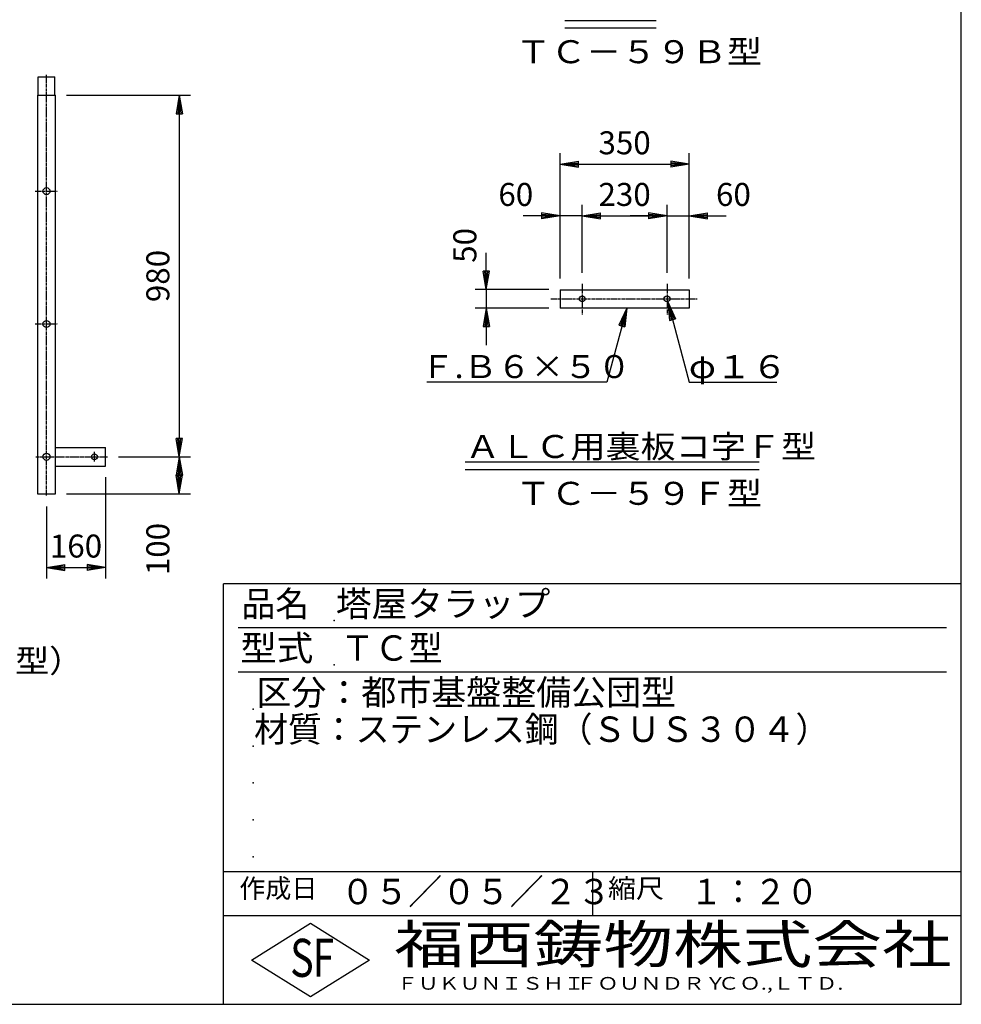
# Model space of a CAD drawing. Extents: x 100 to 7700, y 200 to 5600.
# Drawn here: x 5147 to 7700, y 200 to 2869 of the extents above; entities that cross this region are included whole.
import ezdxf

# ---------------------------------------------------------------- set-up
doc = ezdxf.new("R2010")
doc.units = 0
doc.header["$LTSCALE"] = 0.2
doc.linetypes.add('CENTER', pattern=[50.8, 31.75, -6.35, 6.35, -6.35])
doc.layers.get('0').update_dxf_attribs({"linetype": 'CONTINUOUS'})
doc.layers.get('DEFPOINTS').update_dxf_attribs({"linetype": 'CONTINUOUS'})
for name, color, linetype in [('LAY-10', 7, 'CONTINUOUS'), ('LAY-20', 7, 'CONTINUOUS'), ('LAY-255', 7, 'CONTINUOUS')]:
    doc.layers.add(name, color=color, linetype=linetype)
doc.styles.add('EXCADDIM1', font='simplex', dxfattribs={"width": 0.84, "bigfont": 'bigfont'})
doc.styles.add('EXCADSTD', font='simplex', dxfattribs={"bigfont": 'bigfont'})
doc.styles.get("Standard").update_dxf_attribs({"font": 'simplex', "bigfont": 'bigfont'})
doc.dimstyles.new('ISO-25', dxfattribs={"dimtxt": 2.5, "dimasz": 2.5, "dimexe": 1.25, "dimexo": 0.625, "dimtad": 1, "dimtxsty": 'STANDARD', "dimcen": 2.5, "dimazin": 3, "dimtfac": 1, "dimtmove": 0, "dimatfit": 3})

# ---------------------------------------------------------------- blocks, each defined once
blk = doc.blocks.new('EX_BNORM')
at = {"color": 0, "linetype": 'CONTINUOUS'}
for p, q in [((0, 0), (-1, 0.167)), ((-1, 0.167), (-1, -0.167)), ((0, 0), (-1, 0.083)), ((0, 0), (-1, 0)), ((0, 0), (-1, -0.167)), ((0, 0), (-1, -0.083))]:
    blk.add_line(p, q, dxfattribs=at)
blk = doc.blocks.new('*D72')
at = {"layer": 'DEFPOINTS', "color": 0}
for p in [(6962.2, 2477), (6612.2, 2137), (6962.2, 2137)]:
    blk.add_point(p, dxfattribs=at)
at = {"layer": 'LAY-20', "color": 4, "linetype": 'CONTINUOUS'}
for p, q in [((6612.2, 2167), (6612.2, 2507)), ((6962.2, 2167), (6962.2, 2507)), ((6662.2, 2477), (6912.2, 2477))]:
    blk.add_line(p, q, dxfattribs=at)
at = {"layer": 'LAY-20', "color": 4, "xscale": 50, "yscale": 50, "zscale": 50, "rotation": 180}
blk.add_blockref('EX_BNORM', (6612.2, 2477), dxfattribs=at)
at = {"layer": 'LAY-20', "color": 4, "xscale": 50, "yscale": 50, "zscale": 50}
blk.add_blockref('EX_BNORM', (6962.2, 2477), dxfattribs=at)
at = {"layer": 'LAY-20', "color": 7, "insert": (6787.2, 2527), "char_height": 62.36, "attachment_point": 5, "style": 'EXCADDIM1'}
blk.add_mtext('350', dxfattribs=at)
blk = doc.blocks.new('*D73')
at = {"layer": 'DEFPOINTS', "color": 0}
for p in [(6902.2, 2337), (6672.2, 2153), (6902.2, 2153)]:
    blk.add_point(p, dxfattribs=at)
at = {"layer": 'LAY-20', "color": 4, "linetype": 'CONTINUOUS'}
for p, q in [((6672.2, 2183), (6672.2, 2367)), ((6902.2, 2183), (6902.2, 2367)), ((6722.2, 2337), (6852.2, 2337))]:
    blk.add_line(p, q, dxfattribs=at)
at = {"layer": 'LAY-20', "color": 4, "xscale": 50, "yscale": 50, "zscale": 50, "rotation": 180}
blk.add_blockref('EX_BNORM', (6672.2, 2337), dxfattribs=at)
at = {"layer": 'LAY-20', "color": 4, "xscale": 50, "yscale": 50, "zscale": 50}
blk.add_blockref('EX_BNORM', (6902.2, 2337), dxfattribs=at)
at = {"layer": 'LAY-20', "color": 7, "insert": (6787.2, 2387), "char_height": 62.36, "attachment_point": 5, "style": 'EXCADDIM1'}
blk.add_mtext('230', dxfattribs=at)
blk = doc.blocks.new('*D74')
at = {"layer": 'DEFPOINTS', "color": 0}
for p in [(6612.2, 2337), (6612.2, 2337), (6672.2, 2337)]:
    blk.add_point(p, dxfattribs=at)
at = {"layer": 'LAY-20', "color": 4, "linetype": 'CONTINUOUS'}
for p, q in [((6562.2, 2337), (6512.2, 2337)), ((6672.2, 2337), (6612.2, 2337)), ((6722.2, 2337), (6772.2, 2337))]:
    blk.add_line(p, q, dxfattribs=at)
at = {"layer": 'LAY-20', "color": 4, "xscale": 50, "yscale": 50, "zscale": 50}
blk.add_blockref('EX_BNORM', (6612.2, 2337), dxfattribs=at)
at = {"layer": 'LAY-20', "color": 4, "xscale": 50, "yscale": 50, "zscale": 50, "rotation": 180}
blk.add_blockref('EX_BNORM', (6672.2, 2337), dxfattribs=at)
at = {"layer": 'LAY-20', "color": 7, "insert": (6492.2, 2387), "char_height": 62.36, "attachment_point": 5, "style": 'EXCADDIM1'}
blk.add_mtext('60', dxfattribs=at)
blk = doc.blocks.new('*D75')
at = {"layer": 'DEFPOINTS', "color": 0}
for p in [(6902.2, 2337), (6962.2, 2337), (6962.2, 2337)]:
    blk.add_point(p, dxfattribs=at)
at = {"layer": 'LAY-20', "color": 4, "linetype": 'CONTINUOUS'}
for p, q in [((6852.2, 2337), (6802.2, 2337)), ((6902.2, 2337), (6962.2, 2337)), ((7012.2, 2337), (7062.2, 2337))]:
    blk.add_line(p, q, dxfattribs=at)
at = {"layer": 'LAY-20', "color": 4, "xscale": 50, "yscale": 50, "zscale": 50}
blk.add_blockref('EX_BNORM', (6902.2, 2337), dxfattribs=at)
at = {"layer": 'LAY-20', "color": 4, "xscale": 50, "yscale": 50, "zscale": 50, "rotation": 180}
blk.add_blockref('EX_BNORM', (6962.2, 2337), dxfattribs=at)
at = {"layer": 'LAY-20', "color": 7, "insert": (7082.2, 2387), "char_height": 62.36, "attachment_point": 5, "style": 'EXCADDIM1'}
blk.add_mtext('60', dxfattribs=at)
blk = doc.blocks.new('*D76')
at = {"layer": 'DEFPOINTS', "color": 0}
for p in [(6612.2, 2137), (6412.2, 2087), (6612.2, 2087)]:
    blk.add_point(p, dxfattribs=at)
at = {"layer": 'LAY-20', "color": 4, "linetype": 'CONTINUOUS'}
for p, q in [((6412.2, 2187), (6412.2, 2237)), ((6582.2, 2137), (6382.2, 2137)), ((6412.2, 2137), (6412.2, 2087)), ((6582.2, 2087), (6382.2, 2087)), ((6412.2, 2037), (6412.2, 1987))]:
    blk.add_line(p, q, dxfattribs=at)
at = {"layer": 'LAY-20', "color": 4, "xscale": 50, "yscale": 50, "zscale": 50}
for p, rotation in [((6412.2, 2137), 270), ((6412.2, 2087), 90)]:
    blk.add_blockref('EX_BNORM', p, dxfattribs=dict(at, rotation=rotation))
at = {"layer": 'LAY-20', "color": 7, "insert": (6362.2, 2257), "char_height": 62.36, "attachment_point": 5, "rotation": 90, "style": 'EXCADDIM1'}
blk.add_mtext('50', dxfattribs=at)
blk = doc.blocks.new('*D89')
at = {"layer": 'DEFPOINTS', "color": 0}
for p in [(5380, 1659), (5220, 1579), (5380, 1384)]:
    blk.add_point(p, dxfattribs=at)
at = {"layer": 'LAY-20', "color": 4, "linetype": 'CONTINUOUS'}
for p, q in [((5380, 1629), (5380, 1354)), ((5220, 1549), (5220, 1354)), ((5270, 1384), (5330, 1384))]:
    blk.add_line(p, q, dxfattribs=at)
at = {"layer": 'LAY-20', "color": 4, "xscale": 50, "yscale": 50, "zscale": 50, "rotation": 180}
blk.add_blockref('EX_BNORM', (5220, 1384), dxfattribs=at)
at = {"layer": 'LAY-20', "color": 4, "xscale": 50, "yscale": 50, "zscale": 50}
blk.add_blockref('EX_BNORM', (5380, 1384), dxfattribs=at)
at = {"layer": 'LAY-20', "color": 7, "insert": (5300, 1434), "char_height": 62.36, "attachment_point": 5, "style": 'EXCADDIM1'}
blk.add_mtext('160', dxfattribs=at)
blk = doc.blocks.new('*D90')
at = {"layer": 'DEFPOINTS', "color": 0}
for p in [(5244.3, 2664), (5385, 1684), (5580, 1684)]:
    blk.add_point(p, dxfattribs=at)
at = {"layer": 'LAY-20', "color": 4, "linetype": 'CONTINUOUS'}
for p, q in [((5274.3, 2664), (5610, 2664)), ((5580, 2614), (5580, 1734)), ((5415, 1684), (5610, 1684))]:
    blk.add_line(p, q, dxfattribs=at)
at = {"layer": 'LAY-20', "color": 4, "xscale": 50, "yscale": 50, "zscale": 50}
for p, rotation in [((5580, 2664), 90), ((5580, 1684), 270)]:
    blk.add_blockref('EX_BNORM', p, dxfattribs=dict(at, rotation=rotation))
at = {"layer": 'LAY-20', "color": 7, "insert": (5530, 2174), "char_height": 62.36, "attachment_point": 5, "rotation": 90, "style": 'EXCADDIM1'}
blk.add_mtext('980', dxfattribs=at)
blk = doc.blocks.new('*D91')
at = {"layer": 'DEFPOINTS', "color": 0}
for p in [(5580, 1684), (5580, 1684), (5244.3, 1584)]:
    blk.add_point(p, dxfattribs=at)
at = {"layer": 'LAY-20', "color": 4, "linetype": 'CONTINUOUS'}
for p, q in [((5580, 1634), (5580, 1634)), ((5274.3, 1584), (5610, 1584))]:
    blk.add_line(p, q, dxfattribs=at)
at = {"layer": 'LAY-20', "color": 4, "xscale": 50, "yscale": 50, "zscale": 50}
for p, rotation in [((5580, 1684), 90), ((5580, 1584), 270)]:
    blk.add_blockref('EX_BNORM', p, dxfattribs=dict(at, rotation=rotation))
at = {"layer": 'LAY-20', "color": 7, "insert": (5530, 1434), "char_height": 62.36, "attachment_point": 5, "rotation": 90, "style": 'EXCADDIM1'}
blk.add_mtext('100', dxfattribs=at)

msp = doc.modelspace()

# ---------------------------------------------------------------- linework, layer by layer
at = {"layer": 'LAY-10', "color": 7, "linetype": 'CONTINUOUS'}
for p, q in [((5197.7, 2664), (5197.7, 2714)), ((5197.7, 2714), (5242.3, 2714)), ((5242.3, 2664), (5242.3, 2714)), ((5195.7, 2664), (5195.7, 1584)), ((5195.7, 2664), (5244.3, 2664)), ((5244.3, 1584), (5244.3, 2664)), ((6612.17, 2136.97), (6612.17, 2086.97)), ((6612.17, 2136.97), (6962.17, 2136.97)), ((6962.17, 2136.97), (6962.17, 2086.97)), ((6962.17, 2086.97), (6612.17, 2086.97)), ((5244.3, 1709), (5380, 1709)), ((5380, 1659), (5380, 1709)), ((5244.3, 1659), (5380, 1659)), ((5195.7, 1584), (5244.3, 1584))]:
    msp.add_line(p, q, dxfattribs=at)
at = {"layer": 'LAY-10', "color": 2, "linetype": 'CENTER'}
for p, q in [((5220, 1579), (5220, 2719)), ((5189.2, 2404), (5250.2, 2404)), ((6672.17, 2152.97), (6672.17, 2069.97)), ((6902.17, 2152.97), (6902.17, 2069.97)), ((6587.17, 2111.97), (6984.17, 2111.97)), ((5189.2, 2044), (5250.2, 2044)), ((5190.7, 1684), (5385, 1684)), ((5350, 1671), (5350, 1697))]:
    msp.add_line(p, q, dxfattribs=at)
at = {"layer": 'LAY-10', "color": 7, "linetype": 'CONTINUOUS'}
for centre, radius in [((5220, 2404), 9.5), ((6672.17, 2111.97), 8), ((6902.17, 2111.97), 8), ((5220, 2044), 9.5), ((5220, 1684), 9.5), ((5350, 1684), 8)]:
    msp.add_circle(centre, radius, dxfattribs=at)
at = {"layer": 'LAY-20', "color": 7, "linetype": 'CONTINUOUS'}
for p, q in [((6625, 2867), (6873, 2867)), ((6625, 2847), (6873, 2847)), ((6355, 1670), (7152, 1670)), ((6355, 1650), (7152, 1650))]:
    msp.add_line(p, q, dxfattribs=at)
at = {"layer": 'LAY-255', "color": 7, "linetype": 'CONTINUOUS'}
for p, q in [((7700, 200), (7700, 5600)), ((5700, 200), (5700, 1340)), ((7700, 1340), (5700, 1340)), ((7700, 440), (5700, 440)), ((5776, 320), (5936, 420)), ((5936, 420), (6096, 320)), ((5936, 220), (5776, 320)), ((6096, 320), (5936, 220)), ((100, 200), (7700, 200))]:
    msp.add_line(p, q, dxfattribs=at)
at = {"layer": 'LAY-255', "color": 4, "linetype": 'CONTINUOUS'}
for p, q in [((7660, 1220), (5740, 1220)), ((7660, 1100), (5740, 1100)), ((5700, 560), (7700, 560)), ((6700, 560), (6700, 440))]:
    msp.add_line(p, q, dxfattribs=at)
at = {"layer": 'LAY-255', "color": 7, "linetype": 'CONTINUOUS'}
for p in [(6000, 1240), (6000, 1120), (5780, 1000), (5780, 900), (5780, 800), (5780, 700), (5780, 600)]:
    msp.add_point(p, dxfattribs=at)

# ---------------------------------------------------------------- texts
at = {"layer": 'LAY-20', "color": 7, "linetype": 'CONTINUOUS', "style": 'EXCADSTD'}
for s, height, width, p in [('ＴＣ－５９Ｂ型', 62.362, 1.121311, (6492, 2750.71)), ('Ｆ.Ｂ６×５０', 62.362, 1.065546, (6235.16, 1897.32)), ('φ１６', 62.362, 1.136, (6961.32, 1897.04)), ('ＡＬＣ用裏板コ字Ｆ型', 62.362, 1.118182, (6355, 1680.71)), ('ＴＣ－５９Ｆ型', 62.362, 1.121311, (6492, 1553.71)), ('（型式:ＴＣ－５３Ｂ型）', 62.3622, 1.085167, (4278.4, 1099.71))]:
    msp.add_text(s, height=height, dxfattribs=dict(at, width=width)).set_placement(p)
at = {"layer": 'LAY-255', "color": 7, "linetype": 'CONTINUOUS', "style": 'EXCADSTD'}
for s, height, width, p in [('品名', 68.75, 0.978839, (5748.44, 1251.25)), ('塔屋タラップ', 68.75, 1.03301, (6004.38, 1251.25)), ('型式', 68.75, 1.056348, (5745.31, 1131.25)), ('ＴＣ型', 68.75, 0.985039, (6016.88, 1131.25)), ('区分：都市基盤整備公団型', 68.75, 1.010845, (5789.06, 1011.25)), ('材質：ステンレス鋼（ＳＵＳ３０４）', 68.75, 0.978047, (5782.81, 911.25)), ('作成日', 51.562, 1.00063, (5743.05, 488.44)), ('０５／０５／２３', 68.75, 0.976434, (6017.81, 471.25)), ('縮尺', 51.562, 1.080709, (6742.11, 488.44)), ('１：２０', 68.75, 0.924386, (6965.62, 471.25)), ('福西鋳物株式会社', 103.125, 1.342692, (6162.77, 310.87)), ('S', 103.12, 0.758268, (5880.69, 274.38)), ('F', 103.12, 0.744095, (5942.09, 274.99)), ('ＦＵＫＵＮＩＳＨＩ', 34.375, 1.204799, (6170.19, 239.62)), ('ＦＯＵＮＤＲＹ', 34.375, 1.243253, (6654.38, 239.62)), ('ＣＯ.,ＬＴＤ.', 34.375, 1.243831, (7039.89, 239.62))]:
    msp.add_text(s, height=height, dxfattribs=dict(at, width=width)).set_placement(p)

# ---------------------------------------------------------------- dimensions: what is measured, and where the dimension line sits
at = {"layer": 'LAY-20', "color": 4, "linetype": 'CONTINUOUS'}
for base, p1, p2, override, picture, middle in [((5580, 1684), (5244.3, 2664), (5385, 1684), {"dimtxt": 62.362208, "dimasz": 50, "dimexe": 30, "dimexo": 30, "dimgap": 0, "dimtad": 1, "dimjust": 0, "dimtih": 0, "dimtoh": 0, "dimdec": 1, "dimzin": 8, "dimlunit": 2, "dimtxsty": 'EXCADDIM1', "dimblk1": 'EX_BNORM', "dimblk2": 'EX_BNORM', "dimsah": 1, "dimse1": 0, "dimse2": 0, "dimclrd": 4, "dimclre": 4, "dimclrt": 7, "dimtmove": 2}, '*D90', (5530, 2174)), ((6412.17, 2086.97), (6612.17, 2136.97), (6612.17, 2086.97), {"dimtxt": 62.362208, "dimasz": 50, "dimexe": 30, "dimexo": 30, "dimgap": 0, "dimtad": 1, "dimjust": 1, "dimtih": 0, "dimtoh": 0, "dimdec": 1, "dimzin": 8, "dimlunit": 2, "dimtxsty": 'EXCADDIM1', "dimblk1": 'EX_BNORM', "dimblk2": 'EX_BNORM', "dimsah": 1, "dimse1": 0, "dimse2": 0, "dimclrd": 4, "dimclre": 4, "dimclrt": 7, "dimtmove": 2}, '*D76', (6362.17, 2256.97)), ((5580, 1684), (5244.3, 1584), (5580, 1684), {"dimtxt": 62.362208, "dimasz": 50, "dimexe": 30, "dimexo": 30, "dimgap": 0, "dimtad": 1, "dimjust": 1, "dimtih": 0, "dimtoh": 0, "dimdec": 1, "dimzin": 8, "dimlunit": 2, "dimtxsty": 'EXCADDIM1', "dimblk1": 'EX_BNORM', "dimblk2": 'EX_BNORM', "dimsah": 1, "dimse1": 0, "dimse2": 1, "dimclrd": 4, "dimclre": 4, "dimclrt": 7, "dimtmove": 2}, '*D91', (5530, 1434))]:
    dim = msp.add_linear_dim(base=base, p1=p1, p2=p2, angle=90, dimstyle='ISO-25', override=override, dxfattribs=at)
    dim.commit()
    dim.dimension.update_dxf_attribs({"geometry": picture, "text_midpoint": middle, "dimtype": 160})
for base, p1, p2, override, picture, middle in [((6962.17, 2476.97), (6612.17, 2136.97), (6962.17, 2136.97), {"dimtxt": 62.362208, "dimasz": 50, "dimexe": 30, "dimexo": 30, "dimgap": 0, "dimtad": 1, "dimjust": 0, "dimtih": 0, "dimtoh": 0, "dimdec": 1, "dimzin": 8, "dimlunit": 2, "dimtxsty": 'EXCADDIM1', "dimblk1": 'EX_BNORM', "dimblk2": 'EX_BNORM', "dimsah": 1, "dimse1": 0, "dimse2": 0, "dimclrd": 4, "dimclre": 4, "dimclrt": 7, "dimtmove": 2}, '*D72', (6787.17, 2526.97)), ((6612.17, 2336.97), (6672.17, 2336.97), (6612.17, 2336.97), {"dimtxt": 62.362208, "dimasz": 50, "dimexe": 0, "dimexo": 0, "dimgap": 0, "dimtad": 1, "dimjust": 2, "dimtih": 0, "dimtoh": 0, "dimdec": 1, "dimzin": 8, "dimlunit": 2, "dimtxsty": 'EXCADDIM1', "dimblk1": 'EX_BNORM', "dimblk2": 'EX_BNORM', "dimsah": 1, "dimse1": 1, "dimse2": 1, "dimclrd": 4, "dimclre": 4, "dimclrt": 7, "dimtmove": 2}, '*D74', (6492.17, 2386.97)), ((6902.17, 2336.97), (6672.17, 2152.97), (6902.17, 2152.97), {"dimtxt": 62.362208, "dimasz": 50, "dimexe": 30, "dimexo": 30, "dimgap": 0, "dimtad": 1, "dimjust": 0, "dimtih": 0, "dimtoh": 0, "dimdec": 1, "dimzin": 8, "dimlunit": 2, "dimtxsty": 'EXCADDIM1', "dimblk1": 'EX_BNORM', "dimblk2": 'EX_BNORM', "dimsah": 1, "dimse1": 0, "dimse2": 0, "dimclrd": 4, "dimclre": 4, "dimclrt": 7, "dimtmove": 2}, '*D73', (6787.17, 2386.97)), ((6962.17, 2336.97), (6902.17, 2336.97), (6962.17, 2336.97), {"dimtxt": 62.362208, "dimasz": 50, "dimexe": 0, "dimexo": 0, "dimgap": 0, "dimtad": 1, "dimjust": 2, "dimtih": 0, "dimtoh": 0, "dimdec": 1, "dimzin": 8, "dimlunit": 2, "dimtxsty": 'EXCADDIM1', "dimblk1": 'EX_BNORM', "dimblk2": 'EX_BNORM', "dimsah": 1, "dimse1": 1, "dimse2": 1, "dimclrd": 4, "dimclre": 4, "dimclrt": 7, "dimtmove": 2}, '*D75', (7082.17, 2386.97)), ((5380, 1384), (5220, 1579), (5380, 1659), {"dimtxt": 62.362208, "dimasz": 50, "dimexe": 30, "dimexo": 30, "dimgap": 0, "dimtad": 1, "dimjust": 0, "dimtih": 0, "dimtoh": 0, "dimdec": 1, "dimzin": 8, "dimlunit": 2, "dimtxsty": 'EXCADDIM1', "dimblk1": 'EX_BNORM', "dimblk2": 'EX_BNORM', "dimsah": 1, "dimse1": 0, "dimse2": 0, "dimclrd": 4, "dimclre": 4, "dimclrt": 7, "dimtmove": 2}, '*D89', (5300, 1434))]:
    dim = msp.add_linear_dim(base=base, p1=p1, p2=p2, dimstyle='ISO-25', override=override, dxfattribs=at)
    dim.commit()
    dim.dimension.update_dxf_attribs({"geometry": picture, "text_midpoint": middle, "dimtype": 160})

# ---------------------------------------------------------------- leaders
for points in [[(6793, 2086.97), (6739.32, 1886.62), (6251, 1886.62)], [(6904.24, 2104.24), (6962.63, 1886.33), (7200, 1886.33)]]:
    msp.add_leader(points, dimstyle='ISO-25', override={"dimasz": 50, "dimldrblk": 'EX_BNORM'}, dxfattribs=at)

doc.saveas('drawing.dxf')
